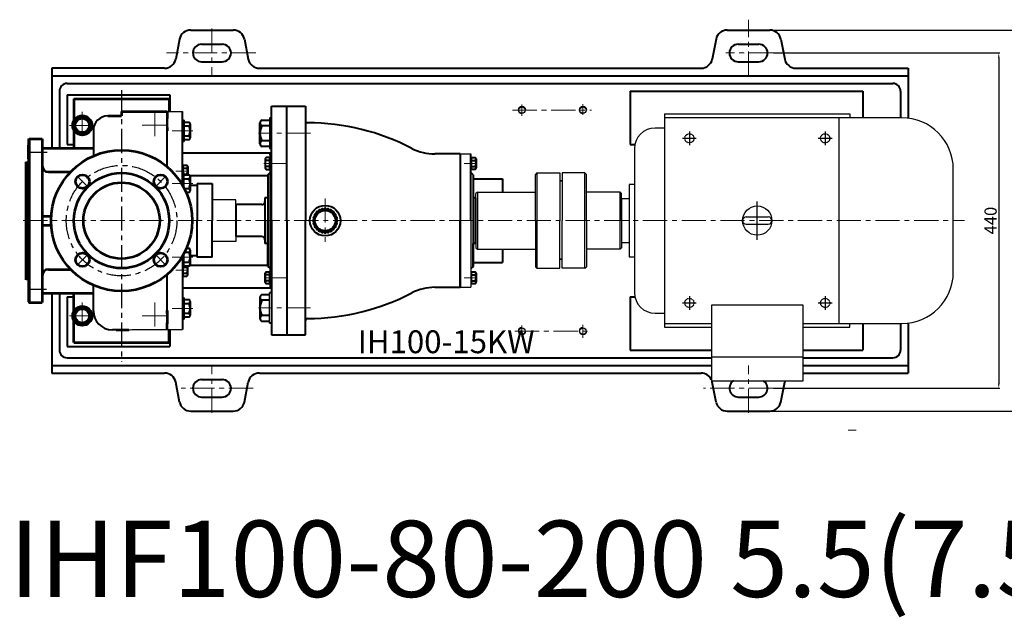
# Model space of a CAD drawing. Units: millimetres. Extents: x 39436 to 41577, y -13786 to -12020.
# Drawn here: x 39566 to 40858, y -13786 to -13002 of the extents above; entities that cross this region are included whole.
import ezdxf

# ---------------------------------------------------------------- set-up
doc = ezdxf.new("R2010")
doc.units = ezdxf.units.MM
for name, pattern in [('CENTER', [50.8, 31.75, -6.35, 6.35, -6.35]), ('YSYWPCG_CENTER', [0.7, 0.5, -0.1, 0, -0.1]), ('YSYWPCG_HIDDEN', [0.375, 0.25, -0.125])]:
    doc.linetypes.add(name, pattern=pattern)
for name, color, linetype in [('1', 7, 'Continuous'), ('YSYWPCG_CENTER', 4, 'YSYWPCG_CENTER'), ('YSYWPCG_HIDDEN', 3, 'YSYWPCG_HIDDEN'), ('尺寸线', 1, 'Continuous')]:
    doc.layers.add(name, color=color, linetype=linetype)
for name, color, linetype, lineweight in [('中心线', 5, 'CENTER', 13), ('粗实线', 7, 'Continuous', 40), ('细实线', 1, 'Continuous', 13)]:
    doc.layers.add(name, color=color, linetype=linetype, lineweight=lineweight)
doc.styles.get("Standard").update_dxf_attribs({"font": 'txt.shx', "height": 16, "bigfont": 'gbcbig.shx'})
doc.dimstyles.new('ISO-25', dxfattribs={"dimtxt": 2.5, "dimasz": 6, "dimexe": 1.25, "dimexo": 0.625, "dimtad": 1, "dimtxsty": 'Standard', "dimcen": 2.5, "dimadec": 0, "dimazin": 0, "dimtfac": 1, "dimtmove": 0, "dimatfit": 3, "dimfxl": 0, "dimarcsym": 0})

# ---------------------------------------------------------------- blocks, each defined once
blk = doc.blocks.new('*D217')
at = {"layer": 'Defpoints', "color": 0, "transparency": 16777216}
for p in [(38125.4, -1939.6), (38125.4, -2379.6), (38421.3, -2379.6)]:
    blk.add_point(p, dxfattribs=at)
at = {"layer": '尺寸线', "color": 0, "lineweight": -2, "transparency": 16777216}
for p, q in [((38126, -1939.6), (38422.5, -1939.6)), ((38421.3, -1945.6), (38421.3, -2373.6)), ((38126, -2379.6), (38422.5, -2379.6))]:
    blk.add_line(p, q, dxfattribs=at)
at = {"layer": '尺寸线', "color": 0, "transparency": 16777216}
for points in [[(38420.3, -1945.6), (38422.3, -1945.6), (38421.3, -1939.6)], [(38420.3, -2373.6), (38422.3, -2373.6), (38421.3, -2379.6)]]:
    blk.add_solid(points, dxfattribs=at)
at = {"layer": '尺寸线', "color": 0, "transparency": 16777216, "insert": (38412.6, -2159.6), "char_height": 16, "attachment_point": 5, "rotation": 90}
blk.add_mtext('440', dxfattribs=at)
blk = doc.blocks.new('*D218')
at = {"layer": 'Defpoints', "color": 0, "transparency": 16777216}
for p in [(38120.9, -1909.6), (38465.5, -1909.6), (38120.9, -2409.6)]:
    blk.add_point(p, dxfattribs=at)
at = {"layer": '尺寸线', "color": 0, "lineweight": -2, "transparency": 16777216}
for p, q in [((38121.5, -1909.6), (38466.8, -1909.6)), ((38465.5, -2403.6), (38465.5, -1915.6)), ((38121.5, -2409.6), (38466.8, -2409.6))]:
    blk.add_line(p, q, dxfattribs=at)
at = {"layer": '尺寸线', "color": 0, "transparency": 16777216}
for points in [[(38464.5, -1915.6), (38466.5, -1915.6), (38465.5, -1909.6)], [(38464.5, -2403.6), (38466.5, -2403.6), (38465.5, -2409.6)]]:
    blk.add_solid(points, dxfattribs=at)
at = {"layer": '尺寸线', "color": 0, "transparency": 16777216, "insert": (38456.9, -2159.6), "char_height": 16, "attachment_point": 5, "rotation": 90}
blk.add_mtext('500', dxfattribs=at)

msp = doc.modelspace()

# ---------------------------------------------------------------- linework, layer by layer
at = {"color": 7, "linetype": 'ByBlock', "lineweight": 53}
for p, q in [((39637.581, -13105.997), (39637.581, -13170.997)), ((39637.581, -13105.997), (39762.581, -13105.997)), ((39762.581, -13105.997), (39762.581, -13122.997)), ((39682.081, -13128.635), (39700.081, -13128.635)), ((39700.081, -13122.997), (39760.081, -13122.997)), ((39700.081, -13122.997), (39700.081, -13128.635)), ((39760.081, -13122.997), (39760.081, -13131.997)), ((39760.081, -13122.997), (39760.081, -13131.997)), ((39760.081, -13143.997), (39760.081, -13147.997)), ((39760.081, -13143.997), (39760.081, -13147.997)), ((39578.081, -13159.497), (39579.081, -13158.497)), ((39578.081, -13159.497), (39578.081, -13265.997)), ((39578.081, -13184.997), (39578.081, -13166.997)), ((39579.081, -13158.497), (39596.081, -13158.497)), ((39579.081, -13158.497), (39579.081, -13373.497)), ((39596.081, -13158.497), (39596.081, -13265.997)), ((39596.081, -13166.997), (39596.081, -13184.997)), ((39596.081, -13170.997), (39662.689, -13170.997)), ((39575.081, -13188.634), (39575.081, -13265.997)), ((39575.081, -13343.634), (39575.081, -13188.634)), ((39604.081, -13201.997), (39633.295, -13201.997)), ((39575.081, -13211.399), (39575.081, -13320.595)), ((39575.081, -13265.997), (39575.081, -13343.634)), ((39578.081, -13265.997), (39578.081, -13372.497)), ((39596.081, -13259.997), (39607.775, -13259.997)), ((39596.081, -13265.997), (39596.081, -13373.497)), ((39596.081, -13271.997), (39607.775, -13271.997)), ((39604.081, -13329.997), (39633.295, -13329.997)), ((39596.081, -13360.997), (39663.081, -13360.997)), ((39637.581, -13425.997), (39637.581, -13360.997)), ((39578.081, -13372.497), (39579.081, -13373.497)), ((39579.081, -13373.497), (39596.081, -13373.497)), ((39760.081, -13387.997), (39760.081, -13383.997)), ((39760.081, -13383.997), (39760.081, -13401.497)), ((39760.081, -13408.997), (39760.081, -13399.997)), ((39693.081, -13409.359), (39709.394, -13409.359)), ((39762.581, -13425.997), (39762.581, -13408.997)), ((39637.581, -13425.997), (39762.581, -13425.997))]:
    msp.add_line(p, q, dxfattribs=at)
for p, q in [((40412.205, -13125.997), (40655.205, -13125.997)), ((40412.205, -13125.997), (40412.205, -13405.997)), ((40655.205, -13125.997), (40655.205, -13130.997)), ((39894.086, -13131.447), (39894.086, -13171.447)), ((40723.205, -13130.997), (40412.205, -13130.997)), ((40640.705, -13130.997), (40640.705, -13400.997)), ((40412.205, -13144.497), (40399.655, -13144.497)), ((40372.655, -13171.497), (40372.655, -13360.497)), ((39780.081, -13219.562), (39780.081, -13203.49)), ((39782.081, -13223.192), (39782.081, -13203.49)), ((40790.705, -13333.497), (40790.705, -13198.497)), ((40372.655, -13218.497), (40365.875, -13218.497)), ((40365.875, -13218.497), (40365.875, -13313.497)), ((40365.875, -13237.497), (40355.705, -13237.497)), ((40355.705, -13237.497), (40355.705, -13294.497)), ((40519.305, -13261.197), (40548.105, -13261.197)), ((40519.305, -13270.797), (40548.105, -13270.797)), ((40355.705, -13294.497), (40365.875, -13294.497)), ((39782.081, -13327.919), (39782.081, -13308.802)), ((39780.081, -13327.919), (39780.081, -13312.432)), ((40365.875, -13313.497), (40372.655, -13313.497)), ((39894.086, -13400.547), (39894.086, -13360.547)), ((39780.081, -13395.106), (39780.081, -13367.106)), ((40399.655, -13387.497), (40412.205, -13387.497)), ((40473.605, -13376.987), (40473.605, -13475.997)), ((40593.805, -13376.987), (40473.605, -13376.987)), ((40593.805, -13475.997), (40593.805, -13376.987)), ((40412.205, -13400.997), (40473.605, -13400.997)), ((40593.805, -13400.997), (40723.205, -13400.997)), ((40655.205, -13405.997), (40655.205, -13400.997)), ((40412.205, -13405.997), (40473.605, -13405.997)), ((40593.805, -13405.997), (40655.205, -13405.997)), ((40473.605, -13444.887), (40593.805, -13444.887)), ((40473.605, -13475.997), (40593.805, -13475.997))]:
    msp.add_line(p, q)
for centre, radius in [((39700.081, -13265.997), 92.5), ((39700.081, -13265.997), 62.5), ((39648.815, -13214.732), 9), ((39751.346, -13214.732), 9), ((39700.081, -13265.997), 50), ((39648.815, -13317.262), 9), ((39751.346, -13317.262), 9)]:
    msp.add_circle(centre, radius, dxfattribs=at)
msp.add_circle((40533.705, -13265.997), 19.2)
for centre, radius, start, end in [((40723.205, -13198.497), 67.5, 0, 90), ((40399.655, -13171.497), 27, 90, 180), ((40519.305, -13265.997), 4.8, 90, 270), ((40519.305, -13265.997), 4.8, 90, 270), ((40519.305, -13265.997), 4.8, 90, 270), ((40548.105, -13265.997), 4.8, 270, 90), ((40723.205, -13333.497), 67.5, 270, 0), ((40399.655, -13360.497), 27, 180, 270)]:
    msp.add_arc(centre, radius, start, end)
for centre, start, end in [((39604.081, -13193.997), 180, 270), ((39604.081, -13337.997), 90, 180)]:
    msp.add_arc(centre, 8, start, end, dxfattribs=at)
at = {"layer": '1'}
for p, q in [((39917.081, -13265.997), (39917.081, -13115.997)), ((39894.281, -13199.797), (39894.281, -13182.197)), ((39894.281, -13182.197), (39894.281, -13199.797)), ((39896.581, -13178.497), (39895.081, -13178.497)), ((40144.081, -13178.497), (40158.081, -13178.497)), ((40158.881, -13199.797), (40158.881, -13182.197)), ((40158.881, -13182.197), (40158.881, -13199.797)), ((39780.893, -13203.49), (39780.893, -13192.197)), ((39780.893, -13192.197), (39780.893, -13203.49)), ((40244.705, -13203.497), (40242.705, -13205.497)), ((40242.705, -13265.997), (40242.705, -13205.497)), ((40244.705, -13203.497), (40274.705, -13203.497)), ((40244.705, -13203.497), (40244.705, -13328.497)), ((40274.705, -13203.497), (40274.705, -13265.997)), ((40274.705, -13203.497), (40274.705, -13265.997)), ((40307.705, -13203.497), (40277.705, -13203.497)), ((40277.705, -13203.497), (40277.705, -13265.997)), ((40307.705, -13203.497), (40309.705, -13205.497)), ((40307.705, -13328.497), (40307.705, -13203.497)), ((40309.705, -13265.997), (40309.705, -13205.497)), ((40277.705, -13213.964), (40274.705, -13213.964)), ((40274.705, -13213.964), (40277.705, -13213.964)), ((40166.705, -13228.497), (40164.705, -13230.497)), ((40164.705, -13265.997), (40164.705, -13230.497)), ((40166.705, -13228.497), (40242.705, -13228.497)), ((40166.705, -13228.497), (40166.705, -13303.497)), ((40353.705, -13228.497), (40309.705, -13228.497)), ((40353.705, -13228.497), (40355.705, -13230.497)), ((40353.705, -13303.497), (40353.705, -13228.497)), ((40355.705, -13265.997), (40355.705, -13230.497)), ((39850.081, -13238.497), (39819.081, -13238.497)), ((39850.081, -13265.997), (39850.081, -13238.497)), ((39850.081, -13265.997), (39850.081, -13293.497)), ((39917.081, -13265.997), (39917.081, -13415.997)), ((40158.081, -13265.997), (40158.081, -13353.497)), ((40158.081, -13265.997), (40158.081, -13353.497)), ((40164.705, -13265.997), (40164.705, -13301.497)), ((40242.705, -13265.997), (40242.705, -13326.497)), ((40274.705, -13328.497), (40274.705, -13265.997)), ((40277.705, -13328.497), (40277.705, -13265.997)), ((40309.705, -13265.997), (40309.705, -13326.497)), ((40355.705, -13265.997), (40355.705, -13301.497)), ((39850.081, -13293.497), (39819.081, -13293.497)), ((40164.705, -13301.497), (40166.705, -13303.497)), ((40166.705, -13303.497), (40242.705, -13303.497)), ((40353.705, -13303.497), (40309.705, -13303.497)), ((40355.705, -13301.497), (40353.705, -13303.497)), ((40274.705, -13316.497), (40277.705, -13316.497)), ((40277.705, -13316.497), (40274.705, -13316.497)), ((39780.893, -13327.919), (39780.893, -13339.797)), ((39780.893, -13339.797), (39780.893, -13327.919)), ((39894.281, -13332.197), (39894.281, -13349.797)), ((39894.281, -13349.797), (39894.281, -13332.197)), ((40158.881, -13349.797), (40158.881, -13332.197)), ((40158.881, -13332.197), (40158.881, -13349.797)), ((40244.705, -13328.497), (40242.705, -13326.497)), ((40244.705, -13328.497), (40274.705, -13328.497)), ((40307.705, -13328.497), (40277.705, -13328.497)), ((40307.705, -13328.497), (40309.705, -13326.497)), ((39896.581, -13353.497), (39895.081, -13353.497)), ((40144.081, -13353.497), (40158.081, -13353.497))]:
    msp.add_line(p, q, dxfattribs=at)
for centre in [(40225.081, -13120.997), (40305.081, -13120.997), (40225.081, -13410.997), (40305.081, -13410.997)]:
    msp.add_circle(centre, 4.2, dxfattribs=at)
at = {"layer": 'YSYWPCG_CENTER'}
for p, q in [((40444.705, -13148.997), (40444.705, -13166.997)), ((40622.705, -13148.997), (40622.705, -13166.997)), ((40435.705, -13157.997), (40453.705, -13157.997)), ((40613.705, -13157.997), (40631.705, -13157.997)), ((40533.705, -13290.997), (40533.705, -13240.997)), ((40435.705, -13373.997), (40453.705, -13373.997)), ((40444.705, -13364.997), (40444.705, -13382.997)), ((40613.705, -13373.997), (40631.705, -13373.997)), ((40622.705, -13364.997), (40622.705, -13382.997))]:
    msp.add_line(p, q, dxfattribs=at)
at = {"layer": 'YSYWPCG_HIDDEN'}
for centre in [(40444.705, -13157.997), (40622.705, -13157.997), (40444.705, -13373.997), (40622.705, -13373.997)]:
    msp.add_circle(centre, 6, dxfattribs=at)
at = {"layer": '中心线'}
for p, q in [((39818.581, -13013.739), (39818.581, -13075.997)), ((40522.16, -13075.997), (40522.16, -13002.335)), ((40522.16, -13075.997), (40522.16, -13007.508)), ((39876.216, -13045.925), (39758.936, -13045.925)), ((39793.581, -13045.997), (39876.216, -13045.925)), ((40554.491, -13045.997), (40492.237, -13045.997)), ((40225.081, -13128.461), (40225.081, -13113.504)), ((40305.081, -13127.079), (40305.081, -13113.162)), ((39648.581, -13123.344), (39648.581, -13157.442)), ((39743.581, -13123.251), (39743.581, -13157.349)), ((40212.722, -13120.997), (40316.404, -13120.997)), ((39631.935, -13140.997), (39663.386, -13140.997)), ((39726.935, -13140.903), (39758.386, -13140.903)), ((39766.359, -13148.307), (39793.638, -13148.307)), ((39947.924, -13151.447), (39879.639, -13151.447)), ((39915.261, -13190.997), (39886.441, -13190.997)), ((39903.845, -13190.997), (39887.316, -13190.997)), ((40149.316, -13190.997), (40165.845, -13190.997)), ((39771.329, -13200.997), (39787.858, -13200.997)), ((39766.359, -13217.49), (39793.638, -13217.49)), ((39967.076, -13236.756), (39967.076, -13293.967)), ((39570.993, -13265.997), (40805.602, -13265.997)), ((39766.359, -13313.919), (39793.638, -13313.919)), ((39771.329, -13330.997), (39787.858, -13330.997)), ((39903.845, -13340.997), (39887.316, -13340.997)), ((39915.817, -13340.997), (39887.553, -13340.997)), ((40149.316, -13340.997), (40165.845, -13340.997)), ((39648.581, -13373.344), (39648.581, -13407.442)), ((39743.565, -13373.344), (39743.565, -13407.442)), ((39766.359, -13381.106), (39793.638, -13381.106)), ((39947.924, -13380.547), (39879.639, -13380.547)), ((39631.935, -13390.997), (39663.386, -13390.997)), ((39726.919, -13390.997), (39758.37, -13390.997)), ((40215.863, -13410.997), (40314.756, -13410.997)), ((40225.081, -13417.023), (40225.081, -13403.497)), ((40305.081, -13419.691), (40305.081, -13402.759)), ((39818.581, -13518.255), (39818.581, -13455.997)), ((40522.16, -13518.255), (40522.16, -13455.997)), ((39872.692, -13485.997), (39778.442, -13485.997)), ((40554.491, -13485.997), (40463.174, -13485.997))]:
    msp.add_line(p, q, dxfattribs=at)
at = {"layer": '中心线', "lineweight": -3}
for p, q in [((39700.081, -13094.94), (39700.081, -13450.701)), ((39578.081, -13176.053), (39602.425, -13176.053)), ((39655.658, -13221.574), (39641.387, -13207.304)), ((39744.504, -13221.574), (39758.774, -13207.304)), ((39655.658, -13310.42), (39641.387, -13324.69)), ((39744.504, -13310.42), (39758.774, -13324.69)), ((39578.081, -13355.997), (39601.562, -13355.997))]:
    msp.add_line(p, q, dxfattribs=at)
msp.add_circle((39700.081, -13265.997), 72.5, dxfattribs=at)
at = {"layer": '粗实线'}
for p, q in [((39790.779, -13015.997), (39846.382, -13015.997)), ((40494.358, -13015.997), (40549.961, -13015.997)), ((39776.095, -13027.937), (39771.069, -13054.057)), ((39805.081, -13034.497), (39832.081, -13034.497)), ((39861.066, -13027.937), (39866.092, -13054.057)), ((40479.674, -13027.937), (40474.648, -13054.057)), ((40508.66, -13034.497), (40535.66, -13034.497)), ((40564.645, -13027.937), (40569.672, -13054.057)), ((39608.581, -13065.997), (39608.581, -13170.997)), ((39756.384, -13065.997), (39608.581, -13065.997)), ((39805.081, -13057.497), (39832.081, -13057.497)), ((39880.777, -13065.997), (40459.963, -13065.997)), ((40508.66, -13057.497), (40535.66, -13057.497)), ((40584.356, -13065.997), (40731.58, -13065.997)), ((40731.58, -13065.997), (40731.58, -13131.519)), ((39608.581, -13075.997), (40731.58, -13075.997)), ((39628.581, -13085.997), (40711.58, -13085.997)), ((39618.581, -13095.997), (39618.581, -13170.997)), ((39628.581, -13100.997), (39628.581, -13165.997)), ((39628.581, -13100.997), (39763.581, -13100.997)), ((39763.581, -13100.997), (39763.581, -13122.997)), ((40367.081, -13095.997), (40367.081, -13165.997)), ((40367.081, -13095.997), (40672.081, -13095.997)), ((40672.081, -13095.997), (40672.081, -13130.997)), ((40721.58, -13095.997), (40721.58, -13130.997)), ((39896.581, -13265.997), (39896.581, -13116.002)), ((39896.581, -13116.002), (39916.581, -13116.002)), ((39916.581, -13265.997), (39916.581, -13116.002)), ((39917.081, -13115.997), (39941.081, -13115.997)), ((39941.081, -13115.997), (39941.081, -13265.997)), ((39760.081, -13195.596), (39760.081, -13122.997)), ((39760.081, -13131.997), (39760.081, -13123.997)), ((39760.081, -13131.997), (39760.081, -13123.997)), ((39780.081, -13219.562), (39780.081, -13122.997)), ((39760.081, -13131.997), (39760.081, -13143.997)), ((39780.081, -13162.307), (39780.081, -13134.307)), ((39780.081, -13134.307), (39782.081, -13134.307)), ((39782.081, -13162.307), (39782.081, -13134.307)), ((39782.081, -13136.607), (39788.581, -13136.607)), ((39782.081, -13141.807), (39788.581, -13141.807)), ((39790.081, -13139.207), (39790.081, -13157.407)), ((39790.081, -13139.207), (39790.081, -13141.807)), ((39881.586, -13165.103), (39881.586, -13137.791)), ((39884.086, -13134.135), (39894.086, -13134.135)), ((39894.086, -13141.447), (39884.086, -13141.447)), ((39896.586, -13131.447), (39894.086, -13131.447)), ((39663.081, -13147.635), (39663.081, -13181.219)), ((39760.081, -13147.997), (39760.081, -13143.997)), ((39760.081, -13147.997), (39760.081, -13143.997)), ((39782.081, -13154.807), (39788.581, -13154.807)), ((39628.581, -13165.997), (39637.581, -13165.997)), ((39782.081, -13162.307), (39780.081, -13162.307)), ((39788.581, -13160.007), (39782.081, -13160.007)), ((39894.086, -13161.447), (39884.086, -13161.447)), ((39894.086, -13168.76), (39884.086, -13168.76)), ((40367.081, -13165.997), (40373.221, -13165.997)), ((39896.581, -13177.265), (39780.081, -13177.265)), ((39896.586, -13171.447), (39894.086, -13171.447)), ((39895.081, -13182.197), (39894.281, -13182.197)), ((39895.081, -13179.795), (39895.081, -13178.497)), ((39895.081, -13179.795), (39895.081, -13265.997)), ((40144.081, -13178.497), (40110.819, -13178.497)), ((40144.081, -13178.497), (40144.081, -13265.997)), ((40158.081, -13265.997), (40158.081, -13178.497)), ((40158.081, -13182.197), (40158.881, -13182.197)), ((39780.093, -13192.197), (39780.893, -13192.197)), ((39780.893, -13193.145), (39785.693, -13193.145)), ((39786.893, -13195.071), (39786.893, -13205.79)), ((39888.281, -13185.071), (39888.281, -13196.923)), ((39888.281, -13185.071), (39888.281, -13186.997)), ((39894.281, -13183.145), (39889.481, -13183.145)), ((39894.281, -13186.997), (39889.481, -13186.997)), ((39894.281, -13194.997), (39889.481, -13194.997)), ((40158.881, -13183.145), (40163.681, -13183.145)), ((40158.881, -13186.997), (40163.681, -13186.997)), ((40158.881, -13194.997), (40163.681, -13194.997)), ((40164.881, -13185.071), (40164.881, -13196.923)), ((40164.881, -13185.071), (40164.881, -13186.997)), ((39780.081, -13203.49), (39782.081, -13203.49)), ((39780.893, -13196.997), (39785.693, -13196.997)), ((39782.081, -13204.997), (39785.693, -13204.997)), ((39782.081, -13205.79), (39788.581, -13205.79)), ((39892.081, -13207.265), (39789.862, -13207.265)), ((39889.481, -13198.849), (39894.281, -13198.849)), ((39892.081, -13205.997), (39895.081, -13202.997)), ((39892.081, -13205.997), (39892.081, -13265.997)), ((39895.081, -13199.797), (39894.281, -13199.797)), ((40158.081, -13199.797), (40158.881, -13199.797)), ((40161.081, -13205.997), (40158.081, -13202.997)), ((40163.681, -13198.849), (40158.881, -13198.849)), ((40161.081, -13205.997), (40161.081, -13265.997)), ((39782.081, -13210.99), (39788.581, -13210.99)), ((39790.081, -13208.39), (39790.081, -13226.59)), ((39790.081, -13208.39), (39790.081, -13210.99)), ((39790.081, -13219.497), (39799.081, -13219.497)), ((39799.081, -13217.49), (39819.081, -13217.49)), ((39799.081, -13217.49), (39799.081, -13265.997)), ((39819.081, -13217.49), (39819.081, -13265.997)), ((40161.081, -13210.997), (40199.581, -13210.997)), ((40199.581, -13210.997), (40199.581, -13228.497)), ((39782.492, -13223.99), (39788.581, -13223.99)), ((39788.581, -13229.19), (39784.942, -13229.19)), ((39850.081, -13244.997), (39850.081, -13286.997)), ((39884.085, -13244.997), (39850.081, -13244.997)), ((39892.081, -13235.997), (39888.085, -13235.997)), ((39888.085, -13235.997), (39888.085, -13240.997)), ((39888.085, -13235.997), (39888.085, -13295.997)), ((40164.705, -13235.997), (40161.081, -13235.997)), ((40164.705, -13295.997), (40164.705, -13235.997)), ((39799.081, -13313.919), (39799.081, -13265.997)), ((39819.081, -13313.919), (39819.081, -13265.997)), ((39892.081, -13265.997), (39892.081, -13325.997)), ((39892.081, -13325.997), (39892.081, -13265.997)), ((39895.081, -13265.997), (39895.081, -13353.497)), ((39896.581, -13265.997), (39896.581, -13416.016)), ((39916.581, -13265.997), (39916.581, -13416.016)), ((39941.081, -13415.997), (39941.081, -13265.997)), ((40144.081, -13353.497), (40144.081, -13265.997)), ((40144.081, -13265.997), (40144.081, -13353.497)), ((40161.081, -13265.997), (40161.081, -13325.997)), ((39884.085, -13286.997), (39850.081, -13286.997)), ((39888.085, -13290.997), (39888.085, -13295.997)), ((39892.081, -13295.997), (39888.085, -13295.997)), ((40164.705, -13295.997), (40161.081, -13295.997)), ((40161.081, -13325.997), (40161.081, -13295.997)), ((39782.788, -13307.419), (39788.581, -13307.419)), ((39785.194, -13302.219), (39788.581, -13302.219)), ((39790.081, -13304.819), (39790.081, -13323.019)), ((39790.081, -13304.819), (39790.081, -13307.419)), ((40199.581, -13303.497), (40199.581, -13320.997)), ((39780.081, -13312.432), (39780.081, -13408.997)), ((39782.081, -13320.419), (39788.581, -13320.419)), ((39790.081, -13311.676), (39799.081, -13311.676)), ((39819.081, -13313.919), (39799.081, -13313.919)), ((40161.081, -13320.997), (40199.581, -13320.997)), ((39760.081, -13400.497), (39760.081, -13336.398)), ((39782.081, -13327.919), (39780.081, -13327.919)), ((39780.893, -13334.997), (39785.693, -13334.997)), ((39788.581, -13325.619), (39782.081, -13325.619)), ((39782.081, -13326.997), (39785.693, -13326.997)), ((39786.893, -13336.923), (39786.893, -13325.619)), ((39786.893, -13336.923), (39786.893, -13334.997)), ((39892.081, -13324.728), (39789.546, -13324.728)), ((39888.281, -13346.923), (39888.281, -13335.071)), ((39889.481, -13333.145), (39894.281, -13333.145)), ((39894.281, -13336.997), (39889.481, -13336.997)), ((39892.081, -13325.997), (39895.081, -13328.997)), ((39895.081, -13332.197), (39894.281, -13332.197)), ((40161.081, -13325.997), (40158.081, -13328.997)), ((40158.081, -13332.197), (40158.881, -13332.197)), ((40158.881, -13333.145), (40163.681, -13333.145)), ((40158.881, -13336.997), (40163.681, -13336.997)), ((40164.881, -13335.071), (40164.881, -13346.923)), ((40164.881, -13335.071), (40164.881, -13336.997)), ((39780.093, -13339.797), (39780.893, -13339.797)), ((39780.893, -13338.849), (39785.693, -13338.849)), ((39888.281, -13346.923), (39888.281, -13344.997)), ((39894.281, -13344.997), (39889.481, -13344.997)), ((39894.281, -13348.849), (39889.481, -13348.849)), ((39895.081, -13349.797), (39894.281, -13349.797)), ((40158.081, -13349.797), (40158.881, -13349.797)), ((40158.881, -13344.997), (40163.681, -13344.997)), ((40163.681, -13348.849), (40158.881, -13348.849)), ((39608.581, -13360.997), (39608.581, -13465.997)), ((39618.581, -13360.997), (39618.581, -13435.997)), ((39663.081, -13384.359), (39663.081, -13350.775)), ((39896.581, -13354.728), (39780.081, -13354.728)), ((39896.586, -13360.547), (39894.086, -13360.547)), ((40110.819, -13353.497), (40144.081, -13353.497)), ((39628.581, -13365.997), (39637.581, -13365.997)), ((39628.581, -13365.997), (39628.581, -13430.997)), ((39780.081, -13367.106), (39782.081, -13367.106)), ((39782.081, -13395.106), (39782.081, -13367.106)), ((39782.081, -13369.406), (39788.581, -13369.406)), ((39782.081, -13374.606), (39788.581, -13374.606)), ((39790.081, -13372.006), (39790.081, -13390.206)), ((39790.081, -13372.006), (39790.081, -13374.606)), ((39881.586, -13366.89), (39881.586, -13394.203)), ((39894.086, -13363.234), (39884.086, -13363.234)), ((39894.086, -13370.547), (39884.086, -13370.547)), ((40367.081, -13365.997), (40373.221, -13365.997)), ((40367.081, -13365.997), (40367.081, -13435.997)), ((39760.081, -13383.997), (39760.081, -13387.997)), ((39760.081, -13383.997), (39760.081, -13400.497)), ((39760.081, -13399.997), (39760.081, -13385.997)), ((39782.081, -13387.606), (39788.581, -13387.606)), ((39760.081, -13399.997), (39760.081, -13407.997)), ((39782.081, -13395.106), (39780.081, -13395.106)), ((39788.581, -13392.806), (39782.081, -13392.806)), ((39894.086, -13390.547), (39884.086, -13390.547)), ((39884.086, -13397.859), (39894.086, -13397.859)), ((39896.586, -13400.547), (39894.086, -13400.547)), ((40672.081, -13400.997), (40672.081, -13435.997)), ((40721.58, -13400.997), (40721.58, -13435.997)), ((40731.58, -13400.475), (40731.58, -13465.997)), ((39693.081, -13409.359), (39688.081, -13409.359)), ((39763.581, -13408.997), (39763.581, -13430.997)), ((39896.581, -13416.016), (39916.581, -13416.016)), ((39917.081, -13415.997), (39941.081, -13415.997)), ((39628.581, -13430.997), (39763.581, -13430.997)), ((40367.081, -13435.997), (40473.605, -13435.997)), ((40593.805, -13435.997), (40672.081, -13435.997)), ((39628.581, -13445.997), (40473.605, -13445.997)), ((40593.805, -13445.997), (40711.58, -13445.997)), ((39608.581, -13455.997), (40473.605, -13455.997)), ((39608.581, -13465.997), (39756.384, -13465.997)), ((39880.777, -13465.997), (40459.963, -13465.997)), ((40593.805, -13455.997), (40731.58, -13455.997)), ((40593.805, -13465.997), (40731.58, -13465.997)), ((39776.095, -13504.057), (39771.069, -13477.937)), ((39805.081, -13474.497), (39832.081, -13474.497)), ((39861.066, -13504.057), (39866.092, -13477.937)), ((40479.674, -13504.057), (40474.648, -13477.937)), ((40564.645, -13504.057), (40569.672, -13477.937)), ((39805.081, -13497.497), (39832.081, -13497.497)), ((40508.66, -13497.497), (40535.66, -13497.497)), ((39790.779, -13515.997), (39846.382, -13515.997)), ((40494.358, -13515.997), (40549.961, -13515.997))]:
    msp.add_line(p, q, dxfattribs=at)
at = {"layer": '粗实线', "lineweight": -3}
for p, q in [((39760.081, -13122.997), (39780.081, -13122.997)), ((39760.081, -13122.997), (39760.081, -13131.997)), ((39760.081, -13122.997), (39760.081, -13131.997)), ((39760.081, -13143.997), (39760.081, -13147.997)), ((39760.081, -13143.997), (39760.081, -13147.997)), ((39575.081, -13188.634), (39578.081, -13188.634)), ((39578.081, -13343.634), (39575.081, -13343.634)), ((39760.081, -13387.997), (39760.081, -13383.997)), ((39760.081, -13383.997), (39760.081, -13401.497)), ((39760.081, -13408.997), (39760.081, -13399.997)), ((39713.632, -13408.997), (39780.081, -13408.997))]:
    msp.add_line(p, q, dxfattribs=at)
at = {"layer": '粗实线'}
for points in [[(39637.611, -13140.997), (39643.096, -13150.497), (39654.066, -13150.497), (39659.551, -13140.997), (39654.066, -13131.497), (39643.096, -13131.497)], [(39637.611, -13390.997), (39643.096, -13400.497), (39654.066, -13400.497), (39659.551, -13390.997), (39654.066, -13381.497), (39643.096, -13381.497)]]:
    msp.add_lwpolyline(points, close=True, dxfattribs=at)
for centre, radius in [((39648.581, -13140.997), 13), ((39648.581, -13140.997), 10.97), ((39648.581, -13140.997), 9.024), ((39967.076, -13265.997), 20), ((39967.076, -13265.997), 15.084), ((39967.076, -13265.997), 13.409), ((39648.581, -13390.997), 13), ((39648.581, -13390.997), 10.97), ((39648.581, -13390.997), 9.024)]:
    msp.add_circle(centre, radius, dxfattribs=at)
for centre, radius, start, end in [((39790.779, -13030.997), 15, 90, 168.228983), ((39846.382, -13030.997), 15, 11.771017, 90), ((40494.358, -13030.997), 15, 90, 168.228983), ((40549.961, -13030.997), 15, 11.771017, 90), ((39805.081, -13045.997), 11.5, 90, 270), ((39832.081, -13045.997), 11.5, 270, 90), ((40508.66, -13045.997), 11.5, 90, 270), ((40535.66, -13045.997), 11.5, 270, 90), ((39756.384, -13050.997), 15, 270, 348.228983), ((39880.777, -13050.997), 15, 191.771017, 270), ((40459.963, -13050.997), 15, 270, 348.228983), ((40584.356, -13050.997), 15, 191.771017, 270), ((39628.581, -13095.997), 10, 90, 180), ((40711.58, -13095.997), 10, 0, 90), ((39682.081, -13147.635), 19, 90, 180), ((39787.077, -13139.207), 3.003, 300.036721, 59.963279), ((39775.247, -13148.307), 14.833, 334.010766, 25.989234), ((39885.509, -13137.791), 3.924, 111.274429, 248.725571), ((39902.836, -13151.447), 21.25, 151.927513, 208.072487), ((39944.081, -13134.534), 3, 180, 269.759818), ((39942.81, -13437.531), 300, 62.593619, 89.760609), ((39787.077, -13157.407), 3.003, 300.036721, 59.963279), ((39885.509, -13165.103), 3.924, 111.274429, 248.725571), ((40110.819, -13113.497), 65, 242.593619, 270), ((39784.747, -13195.071), 2.146, 296.149816, 63.850184), ((39890.426, -13185.071), 2.146, 116.149816, 243.850184), ((39895.547, -13190.997), 7.267, 146.601512, 213.398488), ((39890.426, -13196.923), 2.146, 116.149816, 243.850184), ((40162.735, -13185.071), 2.146, 296.149816, 63.850184), ((40157.614, -13190.997), 7.267, 326.601512, 33.398488), ((40162.735, -13196.923), 2.146, 296.149816, 63.850184), ((39779.626, -13200.997), 7.267, 326.601512, 33.398488), ((39784.747, -13206.923), 2.146, 31.862744, 63.850184), ((39787.077, -13208.39), 3.003, 300.036721, 59.963279), ((39775.247, -13217.49), 14.833, 334.010766, 25.989234), ((39787.077, -13226.59), 3.003, 300.036721, 59.963279), ((39884.085, -13240.997), 4, 270, 0), ((39954.472, -13258.72), 1.565, 76.865418, 223.134582), ((39956.785, -13255.705), 1.565, 61.865418, 208.134582), ((39959.799, -13253.392), 1.565, 46.865418, 193.134582), ((39963.309, -13251.938), 1.565, 31.865418, 178.134582), ((39967.076, -13251.442), 1.565, 16.865418, 163.134582), ((39970.843, -13251.938), 1.565, 1.865418, 148.134582), ((39974.354, -13253.392), 1.565, 346.865418, 133.134582), ((39977.368, -13255.705), 1.565, 331.865418, 118.134582), ((39979.681, -13258.72), 1.565, 316.865418, 103.134582), ((39952.522, -13265.997), 1.565, 106.865418, 253.134582), ((39953.017, -13262.23), 1.565, 91.865418, 238.134582), ((39953.017, -13269.764), 1.565, 121.865418, 268.134582), ((39954.472, -13273.274), 1.565, 136.865418, 283.134582), ((39979.681, -13273.274), 1.565, 256.865418, 43.134582), ((39981.135, -13262.23), 1.565, 301.865418, 88.134582), ((39981.135, -13269.764), 1.565, 271.865418, 58.134582), ((39981.631, -13265.997), 1.565, 286.865418, 73.134582), ((39956.785, -13276.289), 1.565, 151.865418, 298.134582), ((39959.799, -13278.602), 1.565, 166.865418, 313.134582), ((39963.309, -13280.056), 1.565, 181.865418, 328.134582), ((39967.076, -13280.552), 1.565, 196.865418, 343.134582), ((39970.843, -13280.056), 1.565, 211.865418, 358.134582), ((39974.354, -13278.602), 1.565, 226.865418, 13.134582), ((39977.368, -13276.289), 1.565, 241.865418, 28.134582), ((39884.085, -13290.997), 4, 0, 90), ((39787.077, -13304.819), 3.003, 300.036721, 59.963279), ((39775.247, -13313.919), 14.833, 334.010766, 25.989234), ((39787.077, -13323.019), 3.003, 300.036721, 59.963279), ((39784.747, -13325.071), 2.146, 296.149816, 345.20662), ((39779.626, -13330.997), 7.267, 326.601512, 33.398488), ((39784.747, -13336.923), 2.146, 296.149816, 63.850184), ((39890.426, -13335.071), 2.146, 116.149816, 243.850184), ((39895.547, -13340.997), 7.267, 146.601512, 213.398488), ((40162.735, -13335.071), 2.146, 296.149816, 63.850184), ((40157.614, -13340.997), 7.267, 326.601512, 33.398488), ((39890.426, -13346.923), 2.146, 116.149816, 243.850184), ((40162.735, -13346.923), 2.146, 296.149816, 63.850184), ((39942.81, -13094.463), 300, 270.239391, 297.406381), ((40110.819, -13418.497), 65, 90, 117.406381), ((39787.077, -13372.006), 3.003, 300.036721, 59.963279), ((39775.247, -13381.106), 14.833, 334.010766, 25.989234), ((39885.509, -13366.89), 3.924, 111.274429, 248.725571), ((39902.836, -13380.547), 21.25, 151.927513, 208.072487), ((39688.081, -13384.359), 25, 180, 270), ((39787.077, -13390.206), 3.003, 300.036721, 59.963279), ((39885.509, -13394.203), 3.924, 111.274429, 248.725571), ((39944.081, -13397.46), 3, 90.240182, 180), ((39628.581, -13435.997), 10, 180, 270), ((40711.58, -13435.997), 10, 270, 0), ((39756.384, -13480.997), 15, 11.771017, 90), ((39880.777, -13480.997), 15, 90, 168.228983), ((40459.963, -13480.997), 15, 24.572488, 90), ((39805.081, -13485.997), 11.5, 90, 270), ((39832.081, -13485.997), 11.5, 270, 90), ((40459.963, -13480.997), 15, 11.771017, 19.471221), ((40508.66, -13485.997), 11.5, 119.591846, 270), ((40535.66, -13485.997), 11.5, 270, 60.408154), ((40584.356, -13480.997), 15, 160.528779, 168.228983), ((39790.779, -13500.997), 15, 191.771017, 270), ((39846.382, -13500.997), 15, 270, 348.228983), ((40494.358, -13500.997), 15, 191.771017, 270), ((40549.961, -13500.997), 15, 270, 348.228983)]:
    msp.add_arc(centre, radius, start, end, dxfattribs=at)
at = {"layer": '粗实线', "lineweight": -3}
msp.add_arc((39709.394, -13384.359), 25, 270, 279.758881, dxfattribs=at)
at = {"layer": '细实线'}
msp.add_line((40652.822, -13540.997), (40663.513, -13540.997), dxfattribs=at)
msp.add_line((40652.822, -13540.997), (40663.513, -13540.997), dxfattribs=at)
for centre, start, end in [((40225.081, -13120.997), 0, 270), ((40305.081, -13120.997), 0, 270), ((40225.081, -13410.997), 90, 0), ((40305.081, -13410.997), 90, 0)]:
    msp.add_arc(centre, 5, start, end, dxfattribs=at)

# ---------------------------------------------------------------- texts
at = {"insert": (39552.715, -13659.75), "char_height": 100, "width": 3900.73118, "attachment_point": 1}
msp.add_mtext('{\\fSimSun|b0|i0|c134|p54;IHF100-80-200 5.5(7.5)kW-4}', dxfattribs=at)
at = {"layer": '细实线', "insert": (40009.704, -13409.935), "char_height": 30, "width": 258.14313, "attachment_point": 1}
msp.add_mtext('{\\fSimSun|b0|i0|c0|p2;IH100-15KW}', dxfattribs=at)

# ---------------------------------------------------------------- dimensions: what is measured, and where the dimension line sits
at = {"layer": '尺寸线'}
for base, p1, p2, picture, middle in [((40894.596, -13015.997), (40549.961, -13515.997), (40549.961, -13015.997), '*D218', (40885.971, -13265.997)), ((40850.335, -13485.997), (40554.491, -13045.997), (40554.491, -13485.997), '*D217', (40841.71, -13265.997))]:
    dim = msp.add_linear_dim(base=base, p1=p1, p2=p2, angle=90, dimstyle='ISO-25', dxfattribs=at)
    dim.commit()
    dim.dimension.update_dxf_attribs({"geometry": picture, "text_midpoint": middle, "insert": (2429.084, -11106.382)})

doc.saveas('drawing.dxf')
